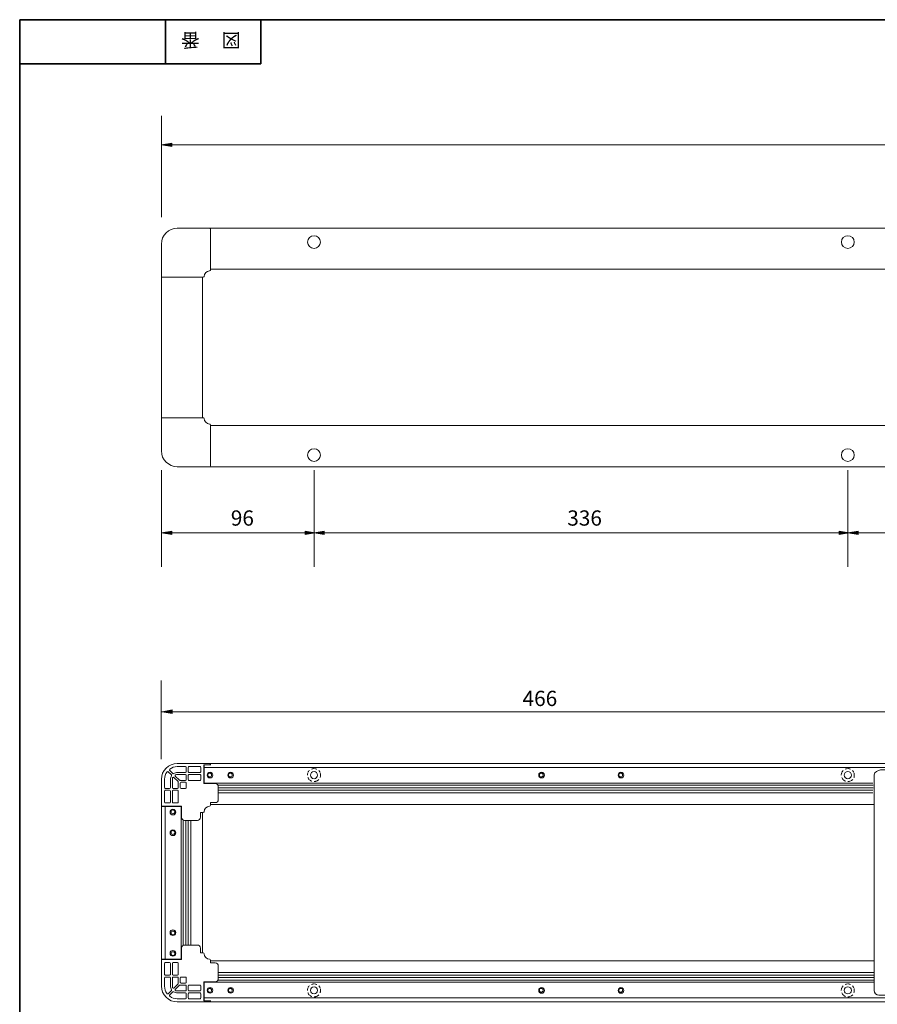
# Model space of a CAD drawing. Units: inches. Extents: x -46 to 344, y -33 to 243.
# Drawn here: x -46 to 89, y 89 to 243 of the extents above; entities that cross this region are included whole.
import ezdxf

# ---------------------------------------------------------------- set-up
doc = ezdxf.new("R2010")
doc.units = ezdxf.units.IN
doc.header["$MEASUREMENT"] = 0
for name, pattern in [('AI-Linetype-1', [1.213901, 0.375236, -0.375236, 0.375236, -0.088194]), ('AI-Linetype-2', [1.213901, 0.375236, -0.375236, 0.375236, -0.088194]), ('AI-Linetype-5', [1.213901, 0.375236, -0.375236, 0.375236, -0.088194]), ('AI-Linetype-6', [1.213901, 0.375236, -0.375236, 0.375236, -0.088194])]:
    doc.linetypes.add(name, pattern=pattern)
doc.layers.add('フォーマット', color=7, linetype='Continuous')
doc.layers.add('レイヤー 1', color=7, linetype='Continuous')

# ---------------------------------------------------------------- blocks, each defined once
blk = doc.blocks.new('block 4')
at = {"layer": 'フォーマット', "color": 7, "insert": (-11.6, 241.3), "char_height": 2.1878, "attachment_point": 7, "rotation": 180}
blk.add_mtext('\\fMS Gothic|b0|i0|c0|p34;\\W1;図', dxfattribs=at)
blk = doc.blocks.new('block 3')
at = {"layer": 'フォーマット'}
blk.add_blockref('block 4', (0, 0), dxfattribs=at)
blk = doc.blocks.new('block 2')
at = {"layer": 'フォーマット'}
blk.add_blockref('block 3', (0, 0), dxfattribs=at)
blk = doc.blocks.new('block 7')
at = {"layer": 'フォーマット', "color": 7, "insert": (-18.03, 241.3), "char_height": 2.1878, "attachment_point": 7, "rotation": 180}
blk.add_mtext('\\fMS Gothic|b0|i0|c0|p34;\\W1;番', dxfattribs=at)
blk = doc.blocks.new('block 6')
at = {"layer": 'フォーマット'}
blk.add_blockref('block 7', (0, 0), dxfattribs=at)
blk = doc.blocks.new('block 5')
at = {"layer": 'フォーマット'}
blk.add_blockref('block 6', (0, 0), dxfattribs=at)
blk = doc.blocks.new('block 127')
at = {"layer": 'レイヤー 1'}
blk.add_hatch(color=7, dxfattribs=at).paths.add_polyline_path([(-22.46, 223.49), (-22.46, 224.03), (-24.04, 223.78)])
at = {"layer": 'レイヤー 1', "color": 7, "lineweight": 9}
for points in [[(-24.04, 212.38), (-24.04, 228.33)], [(-22.46, 223.78), (276.2, 223.78)]]:
    blk.add_lwpolyline(points, dxfattribs=at)
at = {"layer": 'レイヤー 1', "lineweight": 0}
blk.add_lwpolyline([(-22.46, 223.49), (-22.46, 224.03), (-24.04, 223.78), (-22.46, 223.49)], dxfattribs=at)
blk = doc.blocks.new('block 128')
at = {"layer": 'レイヤー 1'}
for points in [[(-22.46, 162.46), (-22.46, 163), (-24.04, 162.74)], [(-1.46, 163), (-1.46, 162.46), (0.12, 162.72)], [(1.53, 162.46), (1.53, 163), (-0.05, 162.74)], [(82.5, 163), (82.5, 162.46), (84.08, 162.72)], [(85.49, 162.46), (85.49, 163), (83.91, 162.74)]]:
    blk.add_hatch(color=7, dxfattribs=at).paths.add_polyline_path(points)
at = {"layer": 'レイヤー 1', "color": 7, "lineweight": 9}
for points in [[(-24.04, 157.35), (-24.04, 172.59)], [(-0.05, 157.35), (-0.05, 172.59)], [(83.91, 157.35), (83.91, 172.59)], [(-22.46, 162.74), (276.2, 162.74)]]:
    blk.add_lwpolyline(points, dxfattribs=at)
at = {"layer": 'レイヤー 1', "lineweight": 0}
for points in [[(-22.46, 162.46), (-22.46, 163), (-24.04, 162.74), (-22.46, 162.46)], [(-1.46, 163), (-1.46, 162.46), (0.12, 162.72), (-1.46, 163)], [(1.53, 162.46), (1.53, 163), (-0.05, 162.74), (1.53, 162.46)], [(82.5, 163), (82.5, 162.46), (84.08, 162.72), (82.5, 163)], [(85.49, 162.46), (85.49, 163), (83.91, 162.74), (85.49, 162.46)]]:
    blk.add_lwpolyline(points, dxfattribs=at)
at = {"layer": 'レイヤー 1', "color": 7, "char_height": 2.3989, "attachment_point": 7}
for s, insert in [('\\fMS Gothic|b0|i0|c0|p34;\\W1;96', (-13.16, 163.85)), ('\\fMS Gothic|b0|i0|c0|p34;\\W1;336', (39.76, 163.85))]:
    blk.add_mtext(s, dxfattribs=dict(at, insert=insert))
blk = doc.blocks.new('block 157')
at = {"layer": 'レイヤー 1', "color": 7, "lineweight": 18}
blk.add_lwpolyline([(104.22, 90.83), (104.34, 90.83), (104.34, 90.71), (104.59, 90.71), (104.59, 90.83), (104.72, 90.83), (104.72, 91.08), (104.59, 91.08), (104.59, 91.21), (104.34, 91.21), (104.34, 91.08), (104.22, 91.08), (104.22, 90.83)], dxfattribs=at)
blk.add_open_spline([(103.72, 90.96), (103.72, 91.37), (104.05, 91.71), (104.47, 91.71), (104.88, 91.71), (105.22, 91.37), (105.22, 90.96), (105.22, 90.54), (104.88, 90.21), (104.47, 90.21), (104.05, 90.21), (103.72, 90.54), (103.72, 90.96)], degree=3, knots=[0, 0, 0, 0, 1, 1, 1, 2, 2, 2, 3, 3, 3, 4, 4, 4, 4], dxfattribs=at)
blk = doc.blocks.new('block 158')
at = {"layer": 'レイヤー 1', "color": 7, "lineweight": 18}
blk.add_lwpolyline([(91.72, 90.81), (91.84, 90.81), (91.84, 90.68), (92.09, 90.68), (92.09, 90.81), (92.22, 90.81), (92.22, 91.06), (92.09, 91.06), (92.09, 91.18), (91.84, 91.18), (91.84, 91.06), (91.72, 91.06), (91.72, 90.81)], dxfattribs=at)
blk.add_open_spline([(91.22, 90.93), (91.22, 91.35), (91.55, 91.68), (91.97, 91.68), (92.38, 91.68), (92.72, 91.35), (92.72, 90.93), (92.72, 90.52), (92.38, 90.18), (91.97, 90.18), (91.55, 90.18), (91.22, 90.52), (91.22, 90.93)], degree=3, knots=[0, 0, 0, 0, 1, 1, 1, 2, 2, 2, 3, 3, 3, 4, 4, 4, 4], dxfattribs=at)
blk = doc.blocks.new('block 159')
at = {"layer": 'レイヤー 1', "color": 7, "lineweight": 18}
blk.add_lwpolyline([(92.22, 124.65), (92.09, 124.65), (92.09, 124.77), (91.84, 124.77), (91.84, 124.65), (91.72, 124.65), (91.72, 124.4), (91.84, 124.4), (91.84, 124.27), (92.09, 124.27), (92.09, 124.4), (92.22, 124.4), (92.22, 124.65)], dxfattribs=at)
blk.add_open_spline([(92.7, 124.51), (92.7, 124.1), (92.36, 123.76), (91.95, 123.76), (91.53, 123.76), (91.2, 124.1), (91.2, 124.51), (91.2, 124.93), (91.53, 125.26), (91.95, 125.26), (92.36, 125.26), (92.7, 124.93), (92.7, 124.51)], degree=3, knots=[0, 0, 0, 0, 1, 1, 1, 2, 2, 2, 3, 3, 3, 4, 4, 4, 4], dxfattribs=at)
blk = doc.blocks.new('block 160')
at = {"layer": 'レイヤー 1', "color": 7, "lineweight": 18}
blk.add_lwpolyline([(104.72, 124.64), (104.59, 124.64), (104.59, 124.76), (104.34, 124.76), (104.34, 124.64), (104.22, 124.64), (104.22, 124.39), (104.34, 124.39), (104.34, 124.26), (104.59, 124.26), (104.59, 124.39), (104.72, 124.39), (104.72, 124.64)], dxfattribs=at)
blk.add_open_spline([(105.22, 124.51), (105.22, 124.1), (104.88, 123.76), (104.47, 123.76), (104.05, 123.76), (103.72, 124.1), (103.72, 124.51), (103.72, 124.93), (104.05, 125.26), (104.47, 125.26), (104.88, 125.26), (105.22, 124.93), (105.22, 124.51)], degree=3, knots=[0, 0, 0, 0, 1, 1, 1, 2, 2, 2, 3, 3, 3, 4, 4, 4, 4], dxfattribs=at)
blk = doc.blocks.new('block 156')
at = {"layer": 'レイヤー 1', "color": 7, "lineweight": 18}
for points, knots in [([(107.55, 125.41), (107.55, 125.41), (98.83, 125.41), (98.83, 125.41), (98.83, 125.41), (98.83, 124.58), (98.83, 124.58), (98.83, 124.2), (98.52, 123.9), (98.14, 123.9), (97.76, 123.9), (97.45, 124.2), (97.45, 124.58), (97.45, 124.58), (97.45, 125.41), (97.45, 125.41), (97.45, 125.41), (89.05, 125.41), (89.05, 125.41), (88.63, 125.41), (88.03, 125.07), (88.03, 124.66), (88.03, 124.66), (88.03, 90.74), (88.03, 90.74), (88.03, 90.33), (88.37, 89.99), (88.78, 89.99), (88.78, 89.99), (97.61, 89.99), (97.61, 89.99), (97.61, 89.99), (97.61, 90.8), (97.61, 90.8), (97.61, 91.18), (97.92, 91.49), (98.3, 91.49), (98.68, 91.49), (98.98, 91.18), (98.98, 90.8), (98.98, 90.8), (98.98, 89.99), (98.98, 89.99), (98.98, 89.99), (107.28, 89.99), (107.28, 89.99), (107.7, 89.99), (108.03, 90.33), (108.03, 90.74), (108.03, 90.74), (108.3, 124.66), (108.3, 124.66), (108.3, 125.07), (107.96, 125.41), (107.55, 125.41)], [0, 0, 0, 0, 1, 1, 1, 2, 2, 2, 3, 3, 3, 4, 4, 4, 5, 5, 5, 6, 6, 6, 7, 7, 7, 8, 8, 8, 9, 9, 9, 10, 10, 10, 11, 11, 11, 12, 12, 12, 13, 13, 13, 14, 14, 14, 15, 15, 15, 16, 16, 16, 17, 17, 17, 18, 18, 18, 18]), ([(97.74, 107.31), (97.74, 108.83), (98.97, 110.06), (100.49, 110.06), (102.01, 110.06), (103.24, 108.83), (103.24, 107.31), (103.24, 105.79), (102.01, 104.56), (100.49, 104.56), (98.97, 104.56), (97.74, 105.79), (97.74, 107.31)], [0, 0, 0, 0, 1, 1, 1, 2, 2, 2, 3, 3, 3, 4, 4, 4, 4])]:
    blk.add_open_spline(points, degree=3, knots=knots, dxfattribs=at)
at = {"layer": 'レイヤー 1'}
for name in ['block 159', 'block 160', 'block 158', 'block 157']:
    blk.add_blockref(name, (0, 0), dxfattribs=at)
blk = doc.blocks.new('block 165')
at = {"layer": 'レイヤー 1'}
for points in [[(-22.36, 134.85), (-22.36, 134.32), (-23.94, 134.57)], [(90.27, 134.32), (90.27, 134.85), (91.85, 134.6)], [(93.61, 134.85), (93.61, 134.32), (92.03, 134.57)], [(103.14, 134.32), (103.14, 134.85), (104.72, 134.6)]]:
    blk.add_hatch(color=7, dxfattribs=at).paths.add_polyline_path(points)
at = {"layer": 'レイヤー 1', "color": 7, "lineweight": 9}
for points in [[(-24.13, 127.09), (-24.13, 139.51)], [(91.85, 127.09), (91.85, 139.51)], [(104.72, 127.09), (104.72, 139.86)], [(104.09, 134.58), (-24.18, 134.58)]]:
    blk.add_lwpolyline(points, dxfattribs=at)
at = {"layer": 'レイヤー 1', "lineweight": 0}
for points in [[(-22.36, 134.85), (-22.36, 134.32), (-23.94, 134.57), (-22.36, 134.85)], [(90.27, 134.32), (90.27, 134.85), (91.85, 134.6), (90.27, 134.32)], [(93.61, 134.85), (93.61, 134.32), (92.03, 134.57), (93.61, 134.85)], [(103.14, 134.32), (103.14, 134.85), (104.72, 134.6), (103.14, 134.32)]]:
    blk.add_lwpolyline(points, dxfattribs=at)
at = {"layer": 'レイヤー 1', "color": 7, "char_height": 2.3989, "attachment_point": 7}
for s, insert in [('\\fMS Gothic|b0|i0|c0|p34;\\W1;466', (32.73, 135.47)), ('\\fMS Gothic|b0|i0|c0|p34;\\W1;50', (96.2, 135.58))]:
    blk.add_mtext(s, dxfattribs=dict(at, insert=insert))
blk = doc.blocks.new('block 161')
at = {"layer": 'レイヤー 1'}
blk.add_blockref('block 165', (0, 0), dxfattribs=at)

msp = doc.modelspace()

# ---------------------------------------------------------------- linework, layer by layer
at = {"layer": 'フォーマット', "color": 7, "lineweight": 35}
for points in [[(-46.37, -33.42), (-46.37, 243.44)], [(343.52, -33.42), (343.52, 243.44), (-46.37, 243.44)], [(-23.42, 243.44), (-23.42, 236.5)], [(-23.42, 243.44), (-23.42, 236.5)], [(-8.44, 236.5), (-8.44, 243.44)], [(-46.37, 236.5), (-8.44, 236.5)]]:
    msp.add_lwpolyline(points, dxfattribs=at)
at = {"layer": 'レイヤー 1', "color": 7, "lineweight": 18}
for points in [[(-21.58, 210.65), (-16.5, 210.65)], [(268.53, 210.65), (-16.5, 210.65)], [(-16.38, 210.52), (-16.38, 204.19)], [(-24.08, 203.07), (-24.08, 208.15)], [(-24.08, 180.7), (-24.08, 203.07)], [(-17.63, 202.94), (-23.96, 202.94)], [(-17.63, 202.94), (-17.5, 202.94)], [(-17.63, 202.94), (-17.63, 180.83)], [(-16.38, 204.19), (268.4, 204.19)], [(-16.38, 204.06), (-16.38, 204.19)], [(-24.08, 180.7), (-24.08, 175.62)], [(-17.63, 180.83), (-23.96, 180.83)], [(-17.63, 180.83), (-17.5, 180.83)], [(-16.38, 179.58), (-16.38, 179.71)], [(-16.38, 179.58), (268.4, 179.58)], [(-16.38, 173.25), (-16.38, 179.58)], [(-21.58, 173.12), (-16.5, 173.12)], [(268.53, 173.12), (-16.5, 173.12)], [(-21.58, 126.44), (-16.5, 126.44)], [(-21.58, 125.94), (-20.29, 125.94)], [(-20.17, 125.13), (-20.17, 125.81)], [(-19.87, 125.81), (-19.87, 125.13)], [(-18, 125.94), (-19.74, 125.94)], [(-17.88, 125.81), (-17.88, 125.13)], [(-17.38, 126.24), (-17.38, 123.27)], [(-17.38, 126.24), (-16.38, 126.24)], [(269.35, 126.44), (-17.33, 126.44)], [(-17.33, 126.19), (-17.33, 123.32)], [(-17.33, 125.81), (269.35, 125.81)], [(-16.38, 126.31), (-16.38, 126.19)], [(-24.08, 119.73), (-24.08, 123.94)], [(-23.58, 123.94), (-23.58, 122.65)], [(-23, 125.14), (-22.51, 124.65)], [(-22.79, 125.36), (-22.3, 124.86)], [(-22.65, 123.94), (-22.65, 122.65)], [(-22.35, 122.65), (-22.35, 123.94)], [(-22.1, 124.24), (-21.46, 123.6)], [(-21.89, 124.45), (-21.24, 123.81)], [(-21.58, 125.01), (-20.29, 125.01)], [(-20.29, 124.71), (-21.58, 124.71)], [(-20.17, 123.9), (-20.17, 124.58)], [(-19.87, 124.58), (-19.87, 123.9)], [(-18, 125.01), (-19.74, 125.01)], [(-18, 124.71), (-19.74, 124.71)], [(-17.88, 124.58), (-17.88, 123.9)], [(-22.78, 122.52), (-23.46, 122.52)], [(-21.54, 122.52), (-22.23, 122.52)], [(-21.42, 123.51), (-21.42, 122.65)], [(-21.15, 123.77), (-20.29, 123.77)], [(-21.12, 123.35), (-21.12, 122.65)], [(-20.29, 123.47), (-20.99, 123.47)], [(-20.29, 122.52), (-20.99, 122.52)], [(-20.17, 123.35), (-20.17, 122.65)], [(-18, 123.77), (-19.74, 123.77)], [(-17.38, 123.27), (-15.63, 123.27)], [(87.84, 123.32), (-17.33, 123.32)], [(87.86, 123.04), (-15.2, 123.04)], [(-15.13, 120.77), (-15.13, 122.77)], [(87.86, 122.59), (-15.13, 122.59)], [(-23.58, 122.1), (-23.58, 120.36)], [(-23.46, 122.22), (-22.78, 122.22)], [(-22.65, 122.1), (-22.65, 120.36)], [(-22.35, 122.1), (-22.35, 120.36)], [(-22.23, 122.22), (-21.54, 122.22)], [(-21.42, 122.1), (-21.42, 120.36)], [(87.84, 122.21), (-15.13, 122.21)], [(87.82, 121.81), (-15.13, 121.81)], [(-24.08, 119.73), (-20.92, 119.73)], [(-24.08, 95.42), (-24.08, 119.68)], [(-24.08, 119.68), (-20.97, 119.68)], [(-23.46, 120.23), (-22.78, 120.23)], [(-23.46, 119.68), (-23.46, 95.67)], [(-22.23, 120.23), (-21.54, 120.23)], [(-20.97, 119.68), (-20.97, 95.67)], [(-20.92, 117.98), (-20.92, 119.73)], [(-16.38, 120.27), (-16.38, 119.85)], [(-15.63, 120.27), (-16.38, 120.27)], [(87.93, 119.98), (-16.38, 119.98)], [(-17.92, 117.98), (-17.92, 118.73)], [(-17.5, 118.73), (-17.92, 118.73)], [(-17.63, 118.73), (-17.63, 96.62)], [(-20.68, 117.56), (-20.68, 97.8)], [(-18.42, 117.48), (-20.42, 117.48)], [(-20.23, 97.87), (-20.23, 117.48)], [(-19.86, 97.87), (-19.86, 117.48)], [(-19.46, 117.48), (-19.46, 97.87)], [(-18.42, 97.87), (-20.42, 97.87)], [(-20.92, 97.37), (-20.92, 95.62)], [(-17.92, 97.37), (-17.92, 96.62)], [(-17.5, 96.62), (-17.92, 96.62)], [(-24.08, 95.67), (-20.97, 95.67)], [(-24.08, 95.62), (-24.08, 91.42)], [(-24.08, 95.62), (-20.92, 95.62)], [(-23.58, 93.26), (-23.58, 94.99)], [(-23.46, 95.12), (-22.78, 95.12)], [(-22.65, 93.26), (-22.65, 94.99)], [(-22.35, 93.26), (-22.35, 94.99)], [(-22.23, 95.12), (-21.54, 95.12)], [(-21.42, 93.26), (-21.42, 94.99)], [(-16.38, 95.08), (-16.38, 95.5)], [(88.03, 95.37), (-16.38, 95.37)], [(-15.63, 95.08), (-16.38, 95.08)], [(-15.13, 94.58), (-15.13, 92.58)], [(-23.46, 93.13), (-22.78, 93.13)], [(-22.23, 93.13), (-21.54, 93.13)], [(88.03, 93.54), (-15.13, 93.54)], [(88.03, 93.14), (-15.13, 93.14)], [(-23.58, 91.42), (-23.58, 92.7)], [(-22.78, 92.83), (-23.46, 92.83)], [(-22.65, 91.42), (-22.65, 92.7)], [(-22.35, 92.7), (-22.35, 91.42)], [(-21.54, 92.83), (-22.23, 92.83)], [(-22.1, 91.11), (-21.46, 91.75)], [(-21.89, 90.9), (-21.24, 91.54)], [(-21.42, 91.84), (-21.42, 92.7)], [(-21.15, 91.58), (-20.29, 91.58)], [(-21.12, 92), (-21.12, 92.7)], [(-20.29, 92.83), (-20.99, 92.83)], [(-20.29, 91.88), (-20.99, 91.88)], [(-20.17, 92), (-20.17, 92.7)], [(-20.17, 91.45), (-20.17, 90.77)], [(-19.87, 90.77), (-19.87, 91.45)], [(-18, 91.58), (-19.74, 91.58)], [(-17.88, 90.77), (-17.88, 91.45)], [(-17.38, 89.11), (-17.38, 92.08)], [(-17.38, 92.08), (-15.63, 92.08)], [(-17.33, 89.17), (-17.33, 92.03)], [(88.03, 92.03), (-17.33, 92.03)], [(88.02, 92.37), (-15.2, 92.32)], [(88.03, 92.77), (-15.13, 92.77)], [(-23, 90.21), (-22.51, 90.7)], [(-22.79, 90), (-22.3, 90.49)], [(-20.29, 90.65), (-21.58, 90.65)], [(-21.58, 90.35), (-20.29, 90.35)], [(-20.17, 90.22), (-20.17, 89.54)], [(-19.87, 89.54), (-19.87, 90.22)], [(-18, 90.65), (-19.74, 90.65)], [(-18, 90.35), (-19.74, 90.35)], [(-17.88, 89.54), (-17.88, 90.22)], [(-21.58, 89.42), (-20.29, 89.42)], [(-21.58, 88.92), (-16.5, 88.92)], [(-18, 89.42), (-19.74, 89.42)], [(-17.38, 89.11), (-16.38, 89.11)], [(-17.33, 89.54), (269.35, 89.54)], [(269.35, 88.92), (-17.33, 88.92)], [(-16.38, 89.04), (-16.38, 89.17)]]:
    msp.add_lwpolyline(points, dxfattribs=at)
for points in [[(-21.58, 210.65), (-22.96, 210.65), (-24.08, 209.53), (-24.08, 208.15)], [(-16.38, 210.52), (-16.38, 210.59), (-16.43, 210.65), (-16.5, 210.65)], [(-24.08, 203.07), (-24.08, 203), (-24.03, 202.94), (-23.96, 202.94)], [(-17.5, 202.94), (-17.43, 202.94), (-17.38, 202.99), (-17.37, 203.05)], [(-16.49, 203.94), (-16.95, 203.88), (-17.32, 203.52), (-17.37, 203.05)], [(-16.49, 203.94), (-16.43, 203.94), (-16.38, 204), (-16.38, 204.06)], [(-23.96, 180.83), (-24.03, 180.83), (-24.08, 180.77), (-24.08, 180.7)], [(-17.37, 180.72), (-17.38, 180.78), (-17.43, 180.83), (-17.5, 180.83)], [(-17.37, 180.72), (-17.32, 180.25), (-16.95, 179.89), (-16.49, 179.83)], [(-16.38, 179.71), (-16.38, 179.77), (-16.43, 179.83), (-16.49, 179.83)], [(-24.08, 175.62), (-24.08, 174.24), (-22.96, 173.12), (-21.58, 173.12)], [(-16.5, 173.12), (-16.43, 173.12), (-16.38, 173.18), (-16.38, 173.25)], [(-21.58, 126.44), (-22.96, 126.44), (-24.08, 125.32), (-24.08, 123.94)], [(-21.58, 125.94), (-22.01, 125.94), (-22.43, 125.8), (-22.77, 125.54)], [(-20.17, 125.81), (-20.17, 125.88), (-20.22, 125.94), (-20.29, 125.94)], [(-19.74, 125.94), (-19.81, 125.94), (-19.87, 125.88), (-19.87, 125.81)], [(-17.88, 125.81), (-17.88, 125.88), (-17.94, 125.94), (-18, 125.94)], [(-16.38, 126.31), (-16.38, 126.38), (-16.43, 126.44), (-16.5, 126.44)], [(-23.19, 125.13), (-23.44, 124.78), (-23.58, 124.37), (-23.58, 123.94)], [(-22.49, 124.5), (-22.6, 124.33), (-22.65, 124.14), (-22.65, 123.94)], [(-22.49, 124.5), (-22.46, 124.55), (-22.47, 124.61), (-22.51, 124.65)], [(-22.31, 124.2), (-22.34, 124.11), (-22.35, 124.03), (-22.35, 123.94)], [(-22.3, 124.86), (-22.26, 124.82), (-22.19, 124.82), (-22.14, 124.85)], [(-21.58, 125.01), (-21.78, 125.01), (-21.97, 124.95), (-22.14, 124.85)], [(-21.58, 124.71), (-21.67, 124.71), (-21.76, 124.69), (-21.84, 124.66)], [(-20.29, 125.01), (-20.22, 125.01), (-20.17, 125.06), (-20.17, 125.13)], [(-20.17, 124.58), (-20.17, 124.65), (-20.22, 124.71), (-20.29, 124.71)], [(-19.87, 125.13), (-19.87, 125.06), (-19.81, 125.01), (-19.74, 125.01)], [(-19.74, 124.71), (-19.81, 124.71), (-19.87, 124.65), (-19.87, 124.58)], [(-18, 125.01), (-17.94, 125.01), (-17.88, 125.06), (-17.88, 125.13)], [(-17.88, 124.58), (-17.88, 124.65), (-17.94, 124.71), (-18, 124.71)], [(-23.58, 122.65), (-23.58, 122.58), (-23.53, 122.52), (-23.46, 122.52)], [(-22.78, 122.52), (-22.71, 122.52), (-22.65, 122.58), (-22.65, 122.65)], [(-22.35, 122.65), (-22.35, 122.58), (-22.3, 122.52), (-22.23, 122.52)], [(-21.54, 122.52), (-21.48, 122.52), (-21.42, 122.58), (-21.42, 122.65)], [(-21.42, 123.51), (-21.42, 123.54), (-21.43, 123.58), (-21.46, 123.6)], [(-21.24, 123.81), (-21.22, 123.79), (-21.19, 123.77), (-21.15, 123.77)], [(-20.99, 123.47), (-21.06, 123.47), (-21.12, 123.42), (-21.12, 123.35)], [(-21.12, 122.65), (-21.12, 122.58), (-21.06, 122.52), (-20.99, 122.52)], [(-20.29, 123.77), (-20.22, 123.77), (-20.17, 123.83), (-20.17, 123.9)], [(-20.17, 123.35), (-20.17, 123.42), (-20.22, 123.47), (-20.29, 123.47)], [(-20.29, 122.52), (-20.22, 122.52), (-20.17, 122.58), (-20.17, 122.65)], [(-19.87, 123.9), (-19.87, 123.83), (-19.81, 123.77), (-19.74, 123.77)], [(-18, 123.77), (-17.94, 123.77), (-17.88, 123.83), (-17.88, 123.9)], [(-15.13, 122.77), (-15.13, 123.05), (-15.35, 123.27), (-15.63, 123.27)], [(-23.46, 122.22), (-23.53, 122.22), (-23.58, 122.17), (-23.58, 122.1)], [(-22.65, 122.1), (-22.65, 122.17), (-22.71, 122.22), (-22.78, 122.22)], [(-22.23, 122.22), (-22.3, 122.22), (-22.35, 122.17), (-22.35, 122.1)], [(-21.42, 122.1), (-21.42, 122.17), (-21.48, 122.22), (-21.54, 122.22)], [(-23.58, 120.36), (-23.58, 120.29), (-23.53, 120.23), (-23.46, 120.23)], [(-22.78, 120.23), (-22.71, 120.23), (-22.65, 120.29), (-22.65, 120.36)], [(-22.35, 120.36), (-22.35, 120.29), (-22.3, 120.23), (-22.23, 120.23)], [(-21.54, 120.23), (-21.48, 120.23), (-21.42, 120.29), (-21.42, 120.36)], [(-16.49, 119.73), (-16.95, 119.68), (-17.32, 119.31), (-17.37, 118.84)], [(-16.49, 119.73), (-16.43, 119.73), (-16.38, 119.79), (-16.38, 119.85)], [(-15.63, 120.27), (-15.35, 120.27), (-15.13, 120.5), (-15.13, 120.77)], [(-20.92, 117.98), (-20.92, 117.71), (-20.69, 117.48), (-20.42, 117.48)], [(-18.42, 117.48), (-18.14, 117.48), (-17.92, 117.71), (-17.92, 117.98)], [(-17.5, 118.73), (-17.43, 118.73), (-17.38, 118.78), (-17.37, 118.84)], [(-20.42, 97.87), (-20.69, 97.87), (-20.92, 97.65), (-20.92, 97.37)], [(-17.92, 97.37), (-17.92, 97.65), (-18.14, 97.87), (-18.42, 97.87)], [(-17.37, 96.51), (-17.38, 96.57), (-17.43, 96.62), (-17.5, 96.62)], [(-17.37, 96.51), (-17.32, 96.04), (-16.95, 95.68), (-16.49, 95.63)], [(-23.46, 95.12), (-23.53, 95.12), (-23.58, 95.06), (-23.58, 94.99)], [(-22.65, 94.99), (-22.65, 95.06), (-22.71, 95.12), (-22.78, 95.12)], [(-22.23, 95.12), (-22.3, 95.12), (-22.35, 95.06), (-22.35, 94.99)], [(-21.42, 94.99), (-21.42, 95.06), (-21.48, 95.12), (-21.54, 95.12)], [(-16.38, 95.5), (-16.38, 95.56), (-16.43, 95.62), (-16.49, 95.63)], [(-15.13, 94.58), (-15.13, 94.86), (-15.35, 95.08), (-15.63, 95.08)], [(-23.58, 93.26), (-23.58, 93.19), (-23.53, 93.13), (-23.46, 93.13)], [(-22.78, 93.13), (-22.71, 93.13), (-22.65, 93.19), (-22.65, 93.26)], [(-22.35, 93.26), (-22.35, 93.19), (-22.3, 93.13), (-22.23, 93.13)], [(-21.54, 93.13), (-21.48, 93.13), (-21.42, 93.19), (-21.42, 93.26)], [(-24.08, 91.42), (-24.08, 90.03), (-22.96, 88.92), (-21.58, 88.92)], [(-23.46, 92.83), (-23.53, 92.83), (-23.58, 92.77), (-23.58, 92.7)], [(-23.58, 91.42), (-23.58, 90.99), (-23.44, 90.57), (-23.19, 90.22)], [(-22.65, 92.7), (-22.65, 92.77), (-22.71, 92.83), (-22.78, 92.83)], [(-22.65, 91.42), (-22.65, 91.22), (-22.6, 91.02), (-22.49, 90.85)], [(-22.23, 92.83), (-22.3, 92.83), (-22.35, 92.77), (-22.35, 92.7)], [(-22.35, 91.42), (-22.35, 91.33), (-22.34, 91.24), (-22.31, 91.16)], [(-21.42, 92.7), (-21.42, 92.77), (-21.48, 92.83), (-21.54, 92.83)], [(-21.46, 91.75), (-21.43, 91.78), (-21.42, 91.81), (-21.42, 91.84)], [(-21.15, 91.58), (-21.19, 91.58), (-21.22, 91.57), (-21.24, 91.54)], [(-20.99, 92.83), (-21.06, 92.83), (-21.12, 92.77), (-21.12, 92.7)], [(-21.12, 92), (-21.12, 91.94), (-21.06, 91.88), (-20.99, 91.88)], [(-20.17, 92.7), (-20.17, 92.77), (-20.22, 92.83), (-20.29, 92.83)], [(-20.29, 91.88), (-20.22, 91.88), (-20.17, 91.94), (-20.17, 92)], [(-20.17, 91.45), (-20.17, 91.52), (-20.22, 91.58), (-20.29, 91.58)], [(-19.74, 91.58), (-19.81, 91.58), (-19.87, 91.52), (-19.87, 91.45)], [(-17.88, 91.45), (-17.88, 91.52), (-17.94, 91.58), (-18, 91.58)], [(-15.63, 92.08), (-15.35, 92.08), (-15.13, 92.3), (-15.13, 92.58)], [(-22.51, 90.7), (-22.47, 90.74), (-22.46, 90.81), (-22.49, 90.85)], [(-22.14, 90.51), (-22.19, 90.54), (-22.26, 90.53), (-22.3, 90.49)], [(-22.14, 90.51), (-21.97, 90.4), (-21.78, 90.35), (-21.58, 90.35)], [(-21.84, 90.69), (-21.76, 90.66), (-21.67, 90.65), (-21.58, 90.65)], [(-20.29, 90.65), (-20.22, 90.65), (-20.17, 90.7), (-20.17, 90.77)], [(-20.17, 90.22), (-20.17, 90.29), (-20.22, 90.35), (-20.29, 90.35)], [(-19.87, 90.77), (-19.87, 90.7), (-19.81, 90.65), (-19.74, 90.65)], [(-19.74, 90.35), (-19.81, 90.35), (-19.87, 90.29), (-19.87, 90.22)], [(-18, 90.65), (-17.94, 90.65), (-17.88, 90.7), (-17.88, 90.77)], [(-17.88, 90.22), (-17.88, 90.29), (-17.94, 90.35), (-18, 90.35)], [(-22.77, 89.81), (-22.43, 89.55), (-22.01, 89.42), (-21.58, 89.42)], [(-20.29, 89.42), (-20.22, 89.42), (-20.17, 89.47), (-20.17, 89.54)], [(-19.87, 89.54), (-19.87, 89.47), (-19.81, 89.42), (-19.74, 89.42)], [(-18, 89.42), (-17.94, 89.42), (-17.88, 89.47), (-17.88, 89.54)], [(-16.5, 88.92), (-16.43, 88.92), (-16.38, 88.97), (-16.38, 89.04)]]:
    msp.add_open_spline(points, degree=3, dxfattribs=at)
for points, knots in [([(0.93, 208.46), (0.93, 209.02), (0.48, 209.46), (-0.07, 209.46), (-0.63, 209.46), (-1.08, 209.02), (-1.08, 208.46), (-1.08, 207.91), (-0.63, 207.46), (-0.07, 207.46), (0.48, 207.46), (0.93, 207.91), (0.93, 208.46)], [0, 0, 0, 0, 1, 1, 1, 2, 2, 2, 3, 3, 3, 4, 4, 4, 4]), ([(84.89, 208.46), (84.89, 209.02), (84.44, 209.46), (83.89, 209.46), (83.33, 209.46), (82.89, 209.02), (82.89, 208.46), (82.89, 207.91), (83.33, 207.46), (83.89, 207.46), (84.44, 207.46), (84.89, 207.91), (84.89, 208.46)], [0, 0, 0, 0, 1, 1, 1, 2, 2, 2, 3, 3, 3, 4, 4, 4, 4]), ([(0.93, 174.95), (0.93, 175.5), (0.48, 175.95), (-0.07, 175.95), (-0.63, 175.95), (-1.08, 175.5), (-1.08, 174.95), (-1.08, 174.4), (-0.63, 173.95), (-0.07, 173.95), (0.48, 173.95), (0.93, 174.4), (0.93, 174.95)], [0, 0, 0, 0, 1, 1, 1, 2, 2, 2, 3, 3, 3, 4, 4, 4, 4]), ([(84.89, 174.95), (84.89, 175.5), (84.44, 175.95), (83.89, 175.95), (83.33, 175.95), (82.89, 175.5), (82.89, 174.95), (82.89, 174.4), (83.33, 173.95), (83.89, 173.95), (84.44, 173.95), (84.89, 174.4), (84.89, 174.95)], [0, 0, 0, 0, 1, 1, 1, 2, 2, 2, 3, 3, 3, 4, 4, 4, 4]), ([(-22.77, 125.54), (-22.83, 125.5), (-22.84, 125.42), (-22.8, 125.37), (-22.8, 125.36), (-22.79, 125.36), (-22.79, 125.36)], [0, 0, 0, 0, 1, 1, 1, 2, 2, 2, 2]), ([(-23, 125.14), (-23.05, 125.19), (-23.13, 125.19), (-23.18, 125.14), (-23.18, 125.14), (-23.19, 125.13), (-23.19, 125.13)], [0, 0, 0, 0, 1, 1, 1, 2, 2, 2, 2]), ([(-22.1, 124.24), (-22.15, 124.29), (-22.23, 124.29), (-22.28, 124.24), (-22.29, 124.23), (-22.3, 124.21), (-22.31, 124.2)], [0, 0, 0, 0, 1, 1, 1, 2, 2, 2, 2]), ([(-21.84, 124.66), (-21.91, 124.64), (-21.94, 124.57), (-21.92, 124.5), (-21.91, 124.48), (-21.9, 124.47), (-21.89, 124.45)], [0, 0, 0, 0, 1, 1, 1, 2, 2, 2, 2]), ([(-15.98, 124.61), (-15.98, 124.85), (-16.18, 125.06), (-16.43, 125.06), (-16.68, 125.06), (-16.88, 124.85), (-16.88, 124.61), (-16.88, 124.36), (-16.68, 124.16), (-16.43, 124.16), (-16.18, 124.16), (-15.98, 124.36), (-15.98, 124.61)], [0, 0, 0, 0, 1, 1, 1, 2, 2, 2, 3, 3, 3, 4, 4, 4, 4]), ([(-16.18, 124.61), (-16.18, 124.78), (-16.31, 124.91), (-16.48, 124.91), (-16.64, 124.91), (-16.78, 124.78), (-16.78, 124.61), (-16.78, 124.45), (-16.64, 124.31), (-16.48, 124.31), (-16.31, 124.31), (-16.18, 124.45), (-16.18, 124.61)], [0, 0, 0, 0, 1, 1, 1, 2, 2, 2, 3, 3, 3, 4, 4, 4, 4]), ([(-12.73, 124.61), (-12.73, 124.85), (-12.93, 125.06), (-13.18, 125.06), (-13.43, 125.06), (-13.63, 124.85), (-13.63, 124.61), (-13.63, 124.36), (-13.43, 124.16), (-13.18, 124.16), (-12.93, 124.16), (-12.73, 124.36), (-12.73, 124.61)], [0, 0, 0, 0, 1, 1, 1, 2, 2, 2, 3, 3, 3, 4, 4, 4, 4]), ([(-12.93, 124.61), (-12.93, 124.78), (-13.06, 124.91), (-13.23, 124.91), (-13.39, 124.91), (-13.53, 124.78), (-13.53, 124.61), (-13.53, 124.45), (-13.39, 124.31), (-13.23, 124.31), (-13.06, 124.31), (-12.93, 124.45), (-12.93, 124.61)], [0, 0, 0, 0, 1, 1, 1, 2, 2, 2, 3, 3, 3, 4, 4, 4, 4]), ([(0.49, 124.61), (0.49, 124.92), (0.24, 125.17), (-0.07, 125.17), (-0.39, 125.17), (-0.64, 124.92), (-0.64, 124.61), (-0.64, 124.29), (-0.39, 124.04), (-0.07, 124.04), (0.24, 124.04), (0.49, 124.29), (0.49, 124.61)], [0, 0, 0, 0, 1, 1, 1, 2, 2, 2, 3, 3, 3, 4, 4, 4, 4]), ([(36.17, 124.61), (36.17, 124.85), (35.97, 125.06), (35.72, 125.06), (35.47, 125.06), (35.27, 124.85), (35.27, 124.61), (35.27, 124.36), (35.47, 124.16), (35.72, 124.16), (35.97, 124.16), (36.17, 124.36), (36.17, 124.61)], [0, 0, 0, 0, 1, 1, 1, 2, 2, 2, 3, 3, 3, 4, 4, 4, 4]), ([(35.97, 124.61), (35.97, 124.78), (35.83, 124.91), (35.67, 124.91), (35.5, 124.91), (35.37, 124.78), (35.37, 124.61), (35.37, 124.45), (35.5, 124.31), (35.67, 124.31), (35.83, 124.31), (35.97, 124.45), (35.97, 124.61)], [0, 0, 0, 0, 1, 1, 1, 2, 2, 2, 3, 3, 3, 4, 4, 4, 4]), ([(48.66, 124.61), (48.66, 124.85), (48.46, 125.06), (48.21, 125.06), (47.96, 125.06), (47.76, 124.85), (47.76, 124.61), (47.76, 124.36), (47.96, 124.16), (48.21, 124.16), (48.46, 124.16), (48.66, 124.36), (48.66, 124.61)], [0, 0, 0, 0, 1, 1, 1, 2, 2, 2, 3, 3, 3, 4, 4, 4, 4]), ([(48.46, 124.61), (48.46, 124.78), (48.33, 124.91), (48.16, 124.91), (48, 124.91), (47.86, 124.78), (47.86, 124.61), (47.86, 124.45), (48, 124.31), (48.16, 124.31), (48.33, 124.31), (48.46, 124.45), (48.46, 124.61)], [0, 0, 0, 0, 1, 1, 1, 2, 2, 2, 3, 3, 3, 4, 4, 4, 4]), ([(84.45, 124.61), (84.45, 124.92), (84.2, 125.17), (83.89, 125.17), (83.58, 125.17), (83.32, 124.92), (83.32, 124.61), (83.32, 124.29), (83.58, 124.04), (83.89, 124.04), (84.2, 124.04), (84.45, 124.29), (84.45, 124.61)], [0, 0, 0, 0, 1, 1, 1, 2, 2, 2, 3, 3, 3, 4, 4, 4, 4]), ([(-21.81, 118.78), (-21.81, 119.03), (-22.01, 119.23), (-22.26, 119.23), (-22.51, 119.23), (-22.71, 119.03), (-22.71, 118.78), (-22.71, 118.54), (-22.51, 118.33), (-22.26, 118.33), (-22.01, 118.33), (-21.81, 118.54), (-21.81, 118.78)], [0, 0, 0, 0, 1, 1, 1, 2, 2, 2, 3, 3, 3, 4, 4, 4, 4]), ([(-21.96, 118.83), (-21.96, 119), (-22.09, 119.13), (-22.26, 119.13), (-22.42, 119.13), (-22.56, 119), (-22.56, 118.83), (-22.56, 118.67), (-22.42, 118.53), (-22.26, 118.53), (-22.09, 118.53), (-21.96, 118.67), (-21.96, 118.83)], [0, 0, 0, 0, 1, 1, 1, 2, 2, 2, 3, 3, 3, 4, 4, 4, 4]), ([(-21.81, 115.53), (-21.81, 115.78), (-22.01, 115.98), (-22.26, 115.98), (-22.51, 115.98), (-22.71, 115.78), (-22.71, 115.53), (-22.71, 115.28), (-22.51, 115.08), (-22.26, 115.08), (-22.01, 115.08), (-21.81, 115.28), (-21.81, 115.53)], [0, 0, 0, 0, 1, 1, 1, 2, 2, 2, 3, 3, 3, 4, 4, 4, 4]), ([(-21.96, 115.58), (-21.96, 115.75), (-22.09, 115.88), (-22.26, 115.88), (-22.42, 115.88), (-22.56, 115.75), (-22.56, 115.58), (-22.56, 115.42), (-22.42, 115.28), (-22.26, 115.28), (-22.09, 115.28), (-21.96, 115.42), (-21.96, 115.58)], [0, 0, 0, 0, 1, 1, 1, 2, 2, 2, 3, 3, 3, 4, 4, 4, 4]), ([(-21.81, 99.82), (-21.81, 100.07), (-22.01, 100.27), (-22.26, 100.27), (-22.51, 100.27), (-22.71, 100.07), (-22.71, 99.82), (-22.71, 99.57), (-22.51, 99.37), (-22.26, 99.37), (-22.01, 99.37), (-21.81, 99.57), (-21.81, 99.82)], [0, 0, 0, 0, 1, 1, 1, 2, 2, 2, 3, 3, 3, 4, 4, 4, 4]), ([(-21.96, 99.77), (-21.96, 99.94), (-22.09, 100.07), (-22.26, 100.07), (-22.42, 100.07), (-22.56, 99.94), (-22.56, 99.77), (-22.56, 99.61), (-22.42, 99.47), (-22.26, 99.47), (-22.09, 99.47), (-21.96, 99.61), (-21.96, 99.77)], [0, 0, 0, 0, 1, 1, 1, 2, 2, 2, 3, 3, 3, 4, 4, 4, 4]), ([(-21.81, 96.57), (-21.81, 96.82), (-22.01, 97.02), (-22.26, 97.02), (-22.51, 97.02), (-22.71, 96.82), (-22.71, 96.57), (-22.71, 96.32), (-22.51, 96.12), (-22.26, 96.12), (-22.01, 96.12), (-21.81, 96.32), (-21.81, 96.57)], [0, 0, 0, 0, 1, 1, 1, 2, 2, 2, 3, 3, 3, 4, 4, 4, 4]), ([(-21.96, 96.52), (-21.96, 96.69), (-22.09, 96.82), (-22.26, 96.82), (-22.42, 96.82), (-22.56, 96.69), (-22.56, 96.52), (-22.56, 96.35), (-22.42, 96.22), (-22.26, 96.22), (-22.09, 96.22), (-21.96, 96.35), (-21.96, 96.52)], [0, 0, 0, 0, 1, 1, 1, 2, 2, 2, 3, 3, 3, 4, 4, 4, 4]), ([(-23.19, 90.22), (-23.15, 90.17), (-23.07, 90.16), (-23.01, 90.2), (-23.01, 90.2), (-23, 90.21), (-23, 90.21)], [0, 0, 0, 0, 1, 1, 1, 2, 2, 2, 2]), ([(-22.79, 90), (-22.84, 89.95), (-22.84, 89.87), (-22.79, 89.82), (-22.78, 89.82), (-22.78, 89.81), (-22.77, 89.81)], [0, 0, 0, 0, 1, 1, 1, 2, 2, 2, 2]), ([(-22.31, 91.16), (-22.28, 91.09), (-22.21, 91.06), (-22.15, 91.08), (-22.13, 91.09), (-22.11, 91.1), (-22.1, 91.11)], [0, 0, 0, 0, 1, 1, 1, 2, 2, 2, 2]), ([(-21.89, 90.9), (-21.94, 90.85), (-21.94, 90.77), (-21.89, 90.72), (-21.87, 90.71), (-21.86, 90.7), (-21.84, 90.69)], [0, 0, 0, 0, 1, 1, 1, 2, 2, 2, 2]), ([(-15.98, 90.75), (-15.98, 91), (-16.18, 91.2), (-16.43, 91.2), (-16.68, 91.2), (-16.88, 91), (-16.88, 90.75), (-16.88, 90.5), (-16.68, 90.3), (-16.43, 90.3), (-16.18, 90.3), (-15.98, 90.5), (-15.98, 90.75)], [0, 0, 0, 0, 1, 1, 1, 2, 2, 2, 3, 3, 3, 4, 4, 4, 4]), ([(-16.18, 90.74), (-16.18, 90.91), (-16.31, 91.04), (-16.48, 91.04), (-16.64, 91.04), (-16.78, 90.91), (-16.78, 90.74), (-16.78, 90.58), (-16.64, 90.44), (-16.48, 90.44), (-16.31, 90.44), (-16.18, 90.58), (-16.18, 90.74)], [0, 0, 0, 0, 1, 1, 1, 2, 2, 2, 3, 3, 3, 4, 4, 4, 4]), ([(-12.73, 90.75), (-12.73, 91), (-12.93, 91.2), (-13.18, 91.2), (-13.43, 91.2), (-13.63, 91), (-13.63, 90.75), (-13.63, 90.5), (-13.43, 90.3), (-13.18, 90.3), (-12.93, 90.3), (-12.73, 90.5), (-12.73, 90.75)], [0, 0, 0, 0, 1, 1, 1, 2, 2, 2, 3, 3, 3, 4, 4, 4, 4]), ([(-12.93, 90.74), (-12.93, 90.91), (-13.06, 91.04), (-13.23, 91.04), (-13.39, 91.04), (-13.53, 90.91), (-13.53, 90.74), (-13.53, 90.58), (-13.39, 90.44), (-13.23, 90.44), (-13.06, 90.44), (-12.93, 90.58), (-12.93, 90.74)], [0, 0, 0, 0, 1, 1, 1, 2, 2, 2, 3, 3, 3, 4, 4, 4, 4]), ([(0.49, 90.74), (0.49, 91.05), (0.24, 91.3), (-0.07, 91.3), (-0.39, 91.3), (-0.64, 91.05), (-0.64, 90.74), (-0.64, 90.43), (-0.39, 90.18), (-0.07, 90.18), (0.24, 90.18), (0.49, 90.43), (0.49, 90.74)], [0, 0, 0, 0, 1, 1, 1, 2, 2, 2, 3, 3, 3, 4, 4, 4, 4]), ([(36.17, 90.74), (36.17, 90.99), (35.97, 91.19), (35.72, 91.19), (35.47, 91.19), (35.27, 90.99), (35.27, 90.74), (35.27, 90.49), (35.47, 90.29), (35.72, 90.29), (35.97, 90.29), (36.17, 90.49), (36.17, 90.74)], [0, 0, 0, 0, 1, 1, 1, 2, 2, 2, 3, 3, 3, 4, 4, 4, 4]), ([(35.97, 90.75), (35.97, 90.91), (35.83, 91.05), (35.67, 91.05), (35.5, 91.05), (35.37, 90.91), (35.37, 90.75), (35.37, 90.58), (35.5, 90.45), (35.67, 90.45), (35.83, 90.45), (35.97, 90.58), (35.97, 90.75)], [0, 0, 0, 0, 1, 1, 1, 2, 2, 2, 3, 3, 3, 4, 4, 4, 4]), ([(48.66, 90.74), (48.66, 90.99), (48.46, 91.19), (48.21, 91.19), (47.96, 91.19), (47.76, 90.99), (47.76, 90.74), (47.76, 90.49), (47.96, 90.29), (48.21, 90.29), (48.46, 90.29), (48.66, 90.49), (48.66, 90.74)], [0, 0, 0, 0, 1, 1, 1, 2, 2, 2, 3, 3, 3, 4, 4, 4, 4]), ([(48.46, 90.75), (48.46, 90.91), (48.33, 91.05), (48.16, 91.05), (48, 91.05), (47.86, 90.91), (47.86, 90.75), (47.86, 90.58), (48, 90.45), (48.16, 90.45), (48.33, 90.45), (48.46, 90.58), (48.46, 90.75)], [0, 0, 0, 0, 1, 1, 1, 2, 2, 2, 3, 3, 3, 4, 4, 4, 4]), ([(84.45, 90.74), (84.45, 91.05), (84.2, 91.3), (83.89, 91.3), (83.58, 91.3), (83.32, 91.05), (83.32, 90.74), (83.32, 90.43), (83.58, 90.18), (83.89, 90.18), (84.2, 90.18), (84.45, 90.43), (84.45, 90.74)], [0, 0, 0, 0, 1, 1, 1, 2, 2, 2, 3, 3, 3, 4, 4, 4, 4])]:
    msp.add_open_spline(points, degree=3, knots=knots, dxfattribs=at)
at = {"layer": 'レイヤー 1', "color": 7, "linetype": 'AI-Linetype-1', "lineweight": 18}
msp.add_open_spline([(0.95, 124.61), (0.95, 125.17), (0.49, 125.63), (-0.07, 125.63), (-0.64, 125.63), (-1.1, 125.17), (-1.1, 124.61), (-1.1, 124.04), (-0.64, 123.58), (-0.07, 123.58), (0.49, 123.58), (0.95, 124.04), (0.95, 124.61)], degree=3, knots=[0, 0, 0, 0, 1, 1, 1, 2, 2, 2, 3, 3, 3, 4, 4, 4, 4], dxfattribs=at)
at = {"layer": 'レイヤー 1', "color": 7, "linetype": 'AI-Linetype-2', "lineweight": 18}
msp.add_open_spline([(84.91, 124.61), (84.91, 125.17), (84.45, 125.63), (83.89, 125.63), (83.32, 125.63), (82.86, 125.17), (82.86, 124.61), (82.86, 124.04), (83.32, 123.58), (83.89, 123.58), (84.45, 123.58), (84.91, 124.04), (84.91, 124.61)], degree=3, knots=[0, 0, 0, 0, 1, 1, 1, 2, 2, 2, 3, 3, 3, 4, 4, 4, 4], dxfattribs=at)
at = {"layer": 'レイヤー 1', "color": 7, "linetype": 'AI-Linetype-5', "lineweight": 18}
msp.add_open_spline([(0.95, 90.74), (0.95, 91.31), (0.49, 91.76), (-0.07, 91.76), (-0.64, 91.76), (-1.1, 91.31), (-1.1, 90.74), (-1.1, 90.17), (-0.64, 89.71), (-0.07, 89.71), (0.49, 89.71), (0.95, 90.17), (0.95, 90.74)], degree=3, knots=[0, 0, 0, 0, 1, 1, 1, 2, 2, 2, 3, 3, 3, 4, 4, 4, 4], dxfattribs=at)
at = {"layer": 'レイヤー 1', "color": 7, "linetype": 'AI-Linetype-6', "lineweight": 18}
msp.add_open_spline([(84.91, 90.74), (84.91, 91.31), (84.45, 91.76), (83.89, 91.76), (83.32, 91.76), (82.86, 91.31), (82.86, 90.74), (82.86, 90.17), (83.32, 89.71), (83.89, 89.71), (84.45, 89.71), (84.91, 90.17), (84.91, 90.74)], degree=3, knots=[0, 0, 0, 0, 1, 1, 1, 2, 2, 2, 3, 3, 3, 4, 4, 4, 4], dxfattribs=at)

# ---------------------------------------------------------------- block references
at = {"layer": 'フォーマット'}
for name in ['block 5', 'block 2']:
    msp.add_blockref(name, (0, 0), dxfattribs=at)
at = {"layer": 'レイヤー 1'}
for name in ['block 127', 'block 128', 'block 161', 'block 156']:
    msp.add_blockref(name, (0, 0), dxfattribs=at)

doc.saveas('drawing.dxf')
